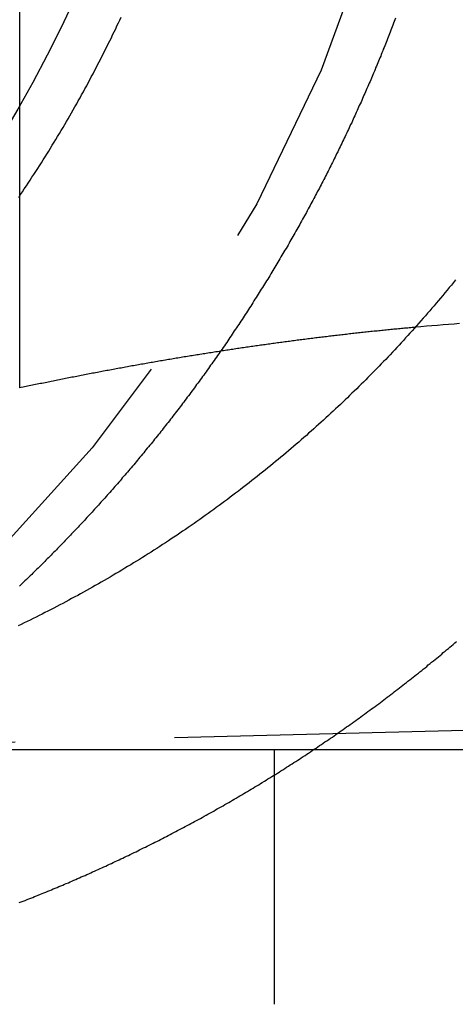
# Model space of a CAD drawing. Extents: x 188 to 1488, y 55 to 599.
# Drawn here: x 1243 to 1244, y 508 to 512 of the extents above; entities that cross this region are included whole.
import ezdxf

# ---------------------------------------------------------------- set-up
doc = ezdxf.new("R2010")
doc.units = 0
doc.header["$LTSCALE"] = 5
doc.linetypes.add('VERDECKT', pattern=[0.375, 0.25, -0.125])
doc.layers.get('0').update_dxf_attribs({"linetype": 'CONTINUOUS'})
doc.layers.add('STEMPEL', color=3, linetype='CONTINUOUS')

# ---------------------------------------------------------------- blocks, each defined once
blk = doc.blocks.new('A$CBCEE5CEE')
at = {"extrusion": (-2e-16, 1, -2e-16)}
for p, q in [((-440.24878, 31.52577), (-440.24878, 35.39274)), ((-459.59368, 29), (-199.59368, 29))]:
    blk.add_line(p, q, dxfattribs=at)
at = {"color": 1, "linetype": 'VERDECKT', "extrusion": (-2e-16, 1, -2e-16)}
for p, q in [((-440.24878, 30.41792), (-440.24878, 31.52577)), ((-438.39203, 29.07743), (-441.34878, 29)), ((-439.24878, 28), (-439.24878, 29))]:
    blk.add_line(p, q, dxfattribs=at)
for points in [[(-440.253, 31.1654, 0), (-440.246, 31.1766, 0), (-440.238, 31.1878, 0), (-440.231, 31.199, 0), (-440.223, 31.2103, 0), (-440.216, 31.2216, 0), (-440.208, 31.2329, 0), (-440.201, 31.2442, 0), (-440.193, 31.2555, 0), (-440.186, 31.2669, 0), (-440.178, 31.2783, 0), (-440.171, 31.2896, 0), (-440.164, 31.3011, 0), (-440.157, 31.3125, 0), (-440.149, 31.324, 0), (-440.142, 31.3354, 0), (-440.135, 31.3469, 0), (-440.128, 31.3584, 0), (-440.121, 31.3699, 0), (-440.114, 31.3815, 0), (-440.107, 31.393, 0), (-440.1, 31.4046, 0), (-440.093, 31.4161, 0), (-440.086, 31.4277, 0), (-440.079, 31.4393, 0), (-440.072, 31.451, 0), (-440.065, 31.4626, 0), (-440.059, 31.4742, 0), (-440.052, 31.4859, 0), (-440.045, 31.4975, 0), (-440.039, 31.5092, 0), (-440.032, 31.5209, 0), (-440.025, 31.5326, 0), (-440.019, 31.5442, 0), (-440.012, 31.5559, 0), (-440.006, 31.5677, 0), (-439.999, 31.5794, 0), (-439.993, 31.5911, 0), (-439.986, 31.6028, 0), (-439.98, 31.6146, 0), (-439.974, 31.6263, 0), (-439.968, 31.638, 0), (-439.961, 31.6498, 0), (-439.955, 31.6615, 0), (-439.949, 31.6733, 0), (-439.943, 31.685, 0), (-439.937, 31.6968, 0), (-439.931, 31.7085, 0), (-439.925, 31.7203, 0), (-439.919, 31.732, 0), (-439.913, 31.7438, 0), (-439.907, 31.7555, 0), (-439.901, 31.7673, 0), (-439.895, 31.7791, 0), (-439.889, 31.7908, 0), (-439.884, 31.8025, 0), (-439.878, 31.8143, 0), (-439.872, 31.826, 0), (-439.867, 31.8378, 0), (-439.861, 31.8495, 0), (-439.856, 31.8612, 0), (-439.85, 31.8729, 0)], [(-438.537, 30.8422, 0), (-438.545, 30.8318, 0), (-438.553, 30.8216, 0), (-438.562, 30.8113, 0), (-438.57, 30.8011, 0), (-438.579, 30.7909, 0), (-438.587, 30.7808, 0), (-438.596, 30.7707, 0), (-438.604, 30.7606, 0), (-438.613, 30.7505, 0), (-438.621, 30.7405, 0), (-438.63, 30.7306, 0), (-438.638, 30.7206, 0), (-438.647, 30.7107, 0), (-438.655, 30.7009, 0), (-438.664, 30.6911, 0), (-438.673, 30.6813, 0), (-438.681, 30.6715, 0), (-438.69, 30.6618, 0), (-438.698, 30.6522, 0), (-438.707, 30.6425, 0), (-438.716, 30.6329, 0), (-438.724, 30.6234, 0), (-438.733, 30.6139, 0), (-438.742, 30.6044, 0), (-438.75, 30.595, 0), (-438.759, 30.5856, 0), (-438.768, 30.5762, 0), (-438.776, 30.5669, 0), (-438.785, 30.5577, 0), (-438.794, 30.5484, 0), (-438.802, 30.5393, 0), (-438.811, 30.5301, 0), (-438.82, 30.521, 0), (-438.829, 30.512, 0), (-438.837, 30.503, 0), (-438.846, 30.494, 0), (-438.855, 30.4851, 0), (-438.864, 30.4762, 0), (-438.872, 30.4674, 0), (-438.881, 30.4586, 0), (-438.89, 30.4498, 0), (-438.899, 30.441, 0), (-438.908, 30.4322, 0), (-438.917, 30.4234, 0), (-438.925, 30.4146, 0), (-438.935, 30.4058, 0), (-438.944, 30.397, 0), (-438.953, 30.3882, 0), (-438.962, 30.3795, 0), (-438.971, 30.3707, 0), (-438.98, 30.3619, 0), (-438.989, 30.3532, 0), (-438.999, 30.3444, 0), (-439.008, 30.3357, 0), (-439.018, 30.327, 0), (-439.027, 30.3183, 0), (-439.036, 30.3095, 0), (-439.046, 30.3008, 0), (-439.056, 30.2921, 0), (-439.065, 30.2835, 0), (-439.075, 30.2748, 0), (-439.084, 30.2661, 0), (-439.094, 30.2575, 0), (-439.104, 30.2488, 0), (-439.114, 30.2402, 0), (-439.123, 30.2316, 0), (-439.133, 30.223, 0), (-439.143, 30.2144, 0), (-439.153, 30.2058, 0), (-439.163, 30.1972, 0), (-439.173, 30.1887, 0), (-439.183, 30.1802, 0), (-439.193, 30.1716, 0), (-439.203, 30.1631, 0), (-439.213, 30.1546, 0), (-439.223, 30.1462, 0), (-439.234, 30.1377, 0), (-439.244, 30.1293, 0), (-439.254, 30.1209, 0), (-439.264, 30.1125, 0), (-439.275, 30.1041, 0), (-439.285, 30.0957, 0), (-439.295, 30.0874, 0), (-439.306, 30.079, 0), (-439.316, 30.0707, 0), (-439.327, 30.0624, 0), (-439.337, 30.0542, 0), (-439.348, 30.0459, 0), (-439.358, 30.0377, 0), (-439.369, 30.0295, 0), (-439.38, 30.0213, 0), (-439.39, 30.0132, 0), (-439.401, 30.0051, 0), (-439.412, 29.997, 0), (-439.422, 29.9889, 0), (-439.433, 29.9808, 0), (-439.444, 29.9728, 0), (-439.455, 29.9648, 0), (-439.466, 29.9568, 0), (-439.477, 29.9488, 0), (-439.487, 29.9409, 0), (-439.498, 29.933, 0), (-439.509, 29.9251, 0), (-439.52, 29.9173, 0), (-439.531, 29.9095, 0), (-439.542, 29.9017, 0), (-439.553, 29.8939, 0), (-439.564, 29.8862, 0), (-439.575, 29.8785, 0), (-439.587, 29.8708, 0), (-439.598, 29.8632, 0), (-439.609, 29.8556, 0), (-439.62, 29.848, 0), (-439.631, 29.8405, 0), (-439.643, 29.833, 0), (-439.654, 29.8255, 0), (-439.665, 29.8181, 0), (-439.676, 29.8106, 0), (-439.688, 29.8033, 0), (-439.699, 29.7959, 0), (-439.71, 29.7886, 0), (-439.722, 29.7813, 0), (-439.733, 29.7741, 0), (-439.744, 29.7669, 0), (-439.756, 29.7597, 0), (-439.767, 29.7525, 0), (-439.779, 29.7454, 0), (-439.79, 29.7384, 0), (-439.802, 29.7313, 0), (-439.813, 29.7243, 0), (-439.825, 29.7173, 0), (-439.836, 29.7104, 0), (-439.848, 29.7035, 0), (-439.859, 29.6966, 0), (-439.871, 29.6898, 0), (-439.882, 29.683, 0), (-439.894, 29.6762, 0), (-439.905, 29.6695, 0), (-439.917, 29.6628, 0), (-439.929, 29.6562, 0), (-439.94, 29.6495, 0), (-439.952, 29.643, 0), (-439.963, 29.6364, 0), (-439.975, 29.6299, 0), (-439.987, 29.6234, 0), (-439.998, 29.617, 0), (-440.01, 29.6106, 0), (-440.021, 29.6042, 0), (-440.033, 29.5979, 0), (-440.045, 29.5916, 0), (-440.056, 29.5853, 0), (-440.068, 29.5791, 0), (-440.08, 29.5729, 0), (-440.091, 29.5668, 0), (-440.103, 29.5607, 0), (-440.115, 29.5546, 0), (-440.126, 29.5486, 0), (-440.138, 29.5426, 0), (-440.15, 29.5367, 0), (-440.161, 29.5307, 0), (-440.173, 29.5249, 0), (-440.185, 29.519, 0), (-440.196, 29.5132, 0), (-440.208, 29.5075, 0), (-440.22, 29.5018, 0), (-440.231, 29.4961, 0), (-440.243, 29.4904, 0), (-440.255, 29.4848, 0)], [(-438.773, 31.8688, 0), (-438.775, 31.8619, 0), (-438.778, 31.8551, 0), (-438.781, 31.8482, 0), (-438.783, 31.8414, 0), (-438.786, 31.8345, 0), (-438.789, 31.8277, 0), (-438.791, 31.8208, 0), (-438.794, 31.814, 0), (-438.796, 31.8072, 0), (-438.799, 31.8004, 0), (-438.802, 31.7937, 0), (-438.804, 31.7869, 0), (-438.807, 31.7801, 0), (-438.81, 31.7734, 0), (-438.812, 31.7666, 0), (-438.815, 31.7599, 0), (-438.818, 31.7532, 0), (-438.821, 31.7465, 0), (-438.823, 31.7398, 0), (-438.826, 31.7331, 0), (-438.829, 31.7264, 0), (-438.831, 31.7198, 0), (-438.834, 31.7131, 0), (-438.837, 31.7065, 0), (-438.84, 31.6998, 0), (-438.842, 31.6932, 0), (-438.845, 31.6866, 0), (-438.848, 31.6799, 0), (-438.851, 31.6733, 0), (-438.853, 31.6666, 0), (-438.856, 31.6599, 0), (-438.859, 31.6533, 0), (-438.862, 31.6466, 0), (-438.865, 31.6399, 0), (-438.867, 31.6333, 0), (-438.87, 31.6266, 0), (-438.873, 31.6199, 0), (-438.876, 31.6132, 0), (-438.879, 31.6065, 0), (-438.882, 31.5998, 0), (-438.885, 31.5931, 0), (-438.888, 31.5864, 0), (-438.891, 31.5797, 0), (-438.894, 31.573, 0), (-438.897, 31.5663, 0), (-438.9, 31.5596, 0), (-438.903, 31.5529, 0), (-438.905, 31.5461, 0), (-438.908, 31.5394, 0), (-438.912, 31.5327, 0), (-438.915, 31.526, 0), (-438.918, 31.5192, 0), (-438.921, 31.5125, 0), (-438.924, 31.5057, 0), (-438.927, 31.499, 0), (-438.93, 31.4923, 0), (-438.933, 31.4855, 0), (-438.936, 31.4788, 0), (-438.939, 31.472, 0), (-438.942, 31.4653, 0), (-438.945, 31.4585, 0), (-438.949, 31.4518, 0), (-438.952, 31.445, 0), (-438.955, 31.4383, 0), (-438.958, 31.4315, 0), (-438.961, 31.4247, 0), (-438.964, 31.418, 0), (-438.968, 31.4112, 0), (-438.971, 31.4044, 0), (-438.974, 31.3977, 0), (-438.977, 31.3909, 0), (-438.981, 31.3841, 0), (-438.984, 31.3774, 0), (-438.987, 31.3706, 0), (-438.99, 31.3638, 0), (-438.994, 31.3571, 0), (-438.997, 31.3503, 0), (-439, 31.3435, 0), (-439.004, 31.3367, 0), (-439.007, 31.3299, 0), (-439.01, 31.3232, 0), (-439.014, 31.3164, 0), (-439.017, 31.3096, 0), (-439.02, 31.3028, 0), (-439.024, 31.2961, 0), (-439.027, 31.2893, 0), (-439.031, 31.2825, 0), (-439.034, 31.2757, 0), (-439.038, 31.2689, 0), (-439.041, 31.2622, 0), (-439.044, 31.2554, 0), (-439.048, 31.2486, 0), (-439.051, 31.2418, 0), (-439.055, 31.2351, 0), (-439.058, 31.2283, 0), (-439.062, 31.2215, 0), (-439.065, 31.2147, 0), (-439.069, 31.208, 0), (-439.072, 31.2012, 0), (-439.076, 31.1944, 0), (-439.08, 31.1876, 0), (-439.083, 31.1809, 0), (-439.087, 31.1741, 0), (-439.09, 31.1673, 0), (-439.094, 31.1606, 0), (-439.098, 31.1538, 0), (-439.101, 31.147, 0), (-439.105, 31.1403, 0), (-439.108, 31.1335, 0), (-439.112, 31.1267, 0), (-439.116, 31.12, 0), (-439.12, 31.1132, 0), (-439.123, 31.1065, 0), (-439.127, 31.0997, 0), (-439.131, 31.093, 0), (-439.134, 31.0862, 0), (-439.138, 31.0795, 0), (-439.142, 31.0727, 0), (-439.146, 31.066, 0), (-439.149, 31.0592, 0), (-439.153, 31.0525, 0), (-439.157, 31.0457, 0), (-439.161, 31.039, 0), (-439.164, 31.0323, 0), (-439.168, 31.0255, 0), (-439.172, 31.0188, 0), (-439.176, 31.0121, 0), (-439.18, 31.0054, 0), (-439.184, 30.9986, 0), (-439.188, 30.9919, 0), (-439.191, 30.9852, 0), (-439.195, 30.9785, 0), (-439.199, 30.9718, 0), (-439.203, 30.9651, 0), (-439.207, 30.9584, 0), (-439.211, 30.9517, 0), (-439.215, 30.945, 0), (-439.219, 30.9383, 0), (-439.223, 30.9316, 0), (-439.227, 30.9249, 0), (-439.231, 30.9182, 0), (-439.235, 30.9115, 0), (-439.239, 30.9048, 0), (-439.243, 30.8982, 0), (-439.247, 30.8915, 0), (-439.251, 30.8848, 0), (-439.255, 30.8782, 0), (-439.259, 30.8715, 0), (-439.263, 30.8649, 0), (-439.267, 30.8582, 0), (-439.271, 30.8516, 0), (-439.275, 30.8449, 0), (-439.279, 30.8383, 0), (-439.283, 30.8316, 0), (-439.287, 30.825, 0), (-439.291, 30.8184, 0), (-439.295, 30.8118, 0), (-439.3, 30.8051, 0), (-439.304, 30.7985, 0), (-439.308, 30.7919, 0), (-439.312, 30.7853, 0), (-439.316, 30.7787, 0), (-439.32, 30.7721, 0), (-439.325, 30.7655, 0), (-439.329, 30.759, 0), (-439.333, 30.7524, 0), (-439.337, 30.7458, 0), (-439.341, 30.7392, 0), (-439.346, 30.7327, 0), (-439.35, 30.7261, 0), (-439.354, 30.7196, 0), (-439.358, 30.713, 0), (-439.363, 30.7065, 0), (-439.367, 30.6999, 0), (-439.371, 30.6934, 0), (-439.375, 30.6869, 0), (-439.38, 30.6803, 0), (-439.384, 30.6738, 0), (-439.388, 30.6673, 0), (-439.393, 30.6608, 0), (-439.397, 30.6543, 0), (-439.401, 30.6478, 0), (-439.406, 30.6413, 0), (-439.41, 30.6349, 0), (-439.414, 30.6284, 0), (-439.419, 30.6219, 0), (-439.423, 30.6155, 0), (-439.428, 30.609, 0), (-439.432, 30.6025, 0), (-439.436, 30.5961, 0), (-439.441, 30.5897, 0), (-439.445, 30.5832, 0), (-439.45, 30.5768, 0), (-439.454, 30.5704, 0), (-439.459, 30.564, 0), (-439.463, 30.5576, 0), (-439.467, 30.5512, 0), (-439.472, 30.5448, 0), (-439.476, 30.5384, 0), (-439.481, 30.532, 0), (-439.485, 30.5256, 0), (-439.49, 30.5193, 0), (-439.494, 30.5129, 0), (-439.499, 30.5066, 0), (-439.503, 30.5002, 0), (-439.508, 30.4939, 0), (-439.513, 30.4876, 0), (-439.517, 30.4812, 0), (-439.522, 30.4749, 0), (-439.526, 30.4686, 0), (-439.531, 30.4623, 0), (-439.535, 30.456, 0), (-439.54, 30.4497, 0), (-439.544, 30.4434, 0), (-439.549, 30.4372, 0), (-439.554, 30.4309, 0), (-439.558, 30.4247, 0), (-439.563, 30.4184, 0), (-439.568, 30.4122, 0), (-439.572, 30.4059, 0), (-439.577, 30.3997, 0), (-439.581, 30.3935, 0), (-439.586, 30.3873, 0), (-439.591, 30.3811, 0), (-439.595, 30.3749, 0), (-439.6, 30.3687, 0), (-439.605, 30.3625, 0), (-439.609, 30.3563, 0), (-439.614, 30.3502, 0), (-439.619, 30.344, 0), (-439.623, 30.3379, 0), (-439.628, 30.3317, 0), (-439.633, 30.3256, 0), (-439.638, 30.3195, 0), (-439.642, 30.3134, 0), (-439.647, 30.3073, 0), (-439.652, 30.3012, 0), (-439.657, 30.2951, 0), (-439.661, 30.289, 0), (-439.666, 30.2829, 0), (-439.671, 30.2769, 0), (-439.676, 30.2708, 0), (-439.68, 30.2648, 0), (-439.685, 30.2588, 0), (-439.69, 30.2527, 0), (-439.695, 30.2467, 0), (-439.699, 30.2407, 0), (-439.704, 30.2347, 0), (-439.709, 30.2287, 0), (-439.714, 30.2227, 0), (-439.719, 30.2168, 0), (-439.724, 30.2108, 0), (-439.728, 30.2049, 0), (-439.733, 30.1989, 0), (-439.738, 30.193, 0), (-439.743, 30.1871, 0), (-439.748, 30.1811, 0), (-439.753, 30.1752, 0), (-439.757, 30.1693, 0), (-439.762, 30.1635, 0), (-439.767, 30.1576, 0), (-439.772, 30.1517, 0), (-439.777, 30.1459, 0), (-439.782, 30.14, 0), (-439.787, 30.1342, 0), (-439.791, 30.1283, 0), (-439.796, 30.1225, 0), (-439.801, 30.1167, 0), (-439.806, 30.1109, 0), (-439.811, 30.1051, 0), (-439.816, 30.0994, 0), (-439.821, 30.0936, 0), (-439.826, 30.0878, 0), (-439.831, 30.0821, 0), (-439.836, 30.0763, 0), (-439.841, 30.0706, 0), (-439.846, 30.0649, 0), (-439.85, 30.0592, 0), (-439.855, 30.0535, 0), (-439.86, 30.0478, 0), (-439.865, 30.0421, 0), (-439.87, 30.0365, 0), (-439.875, 30.0308, 0), (-439.88, 30.0252, 0), (-439.885, 30.0195, 0), (-439.89, 30.0139, 0), (-439.895, 30.0083, 0), (-439.9, 30.0027, 0), (-439.905, 29.9971, 0), (-439.91, 29.9915, 0), (-439.915, 29.986, 0), (-439.92, 29.9804, 0), (-439.925, 29.9749, 0), (-439.93, 29.9693, 0), (-439.935, 29.9638, 0), (-439.94, 29.9583, 0), (-439.945, 29.9528, 0), (-439.95, 29.9473, 0), (-439.955, 29.9418, 0), (-439.96, 29.9363, 0), (-439.965, 29.9309, 0), (-439.97, 29.9254, 0), (-439.975, 29.92, 0), (-439.98, 29.9146, 0), (-439.985, 29.9091, 0), (-439.99, 29.9037, 0), (-439.995, 29.8983, 0), (-440, 29.893, 0), (-440.005, 29.8876, 0), (-440.01, 29.8822, 0), (-440.015, 29.8769, 0), (-440.02, 29.8715, 0), (-440.025, 29.8662, 0), (-440.03, 29.8609, 0), (-440.035, 29.8556, 0), (-440.04, 29.8503, 0), (-440.045, 29.845, 0), (-440.05, 29.8398, 0), (-440.055, 29.8345, 0), (-440.06, 29.8293, 0), (-440.065, 29.824, 0), (-440.07, 29.8188, 0), (-440.075, 29.8136, 0), (-440.08, 29.8084, 0), (-440.085, 29.8032, 0), (-440.09, 29.7981, 0), (-440.095, 29.7929, 0), (-440.1, 29.7878, 0), (-440.105, 29.7826, 0), (-440.11, 29.7775, 0), (-440.116, 29.7724, 0), (-440.121, 29.7673, 0), (-440.126, 29.7622, 0), (-440.131, 29.7571, 0), (-440.136, 29.752, 0), (-440.141, 29.747, 0), (-440.146, 29.7419, 0), (-440.151, 29.7368, 0), (-440.156, 29.7317, 0), (-440.161, 29.7267, 0), (-440.166, 29.7216, 0), (-440.171, 29.7165, 0), (-440.177, 29.7115, 0), (-440.182, 29.7064, 0), (-440.187, 29.7013, 0), (-440.192, 29.6963, 0), (-440.197, 29.6912, 0), (-440.202, 29.6861, 0), (-440.208, 29.6811, 0), (-440.213, 29.676, 0), (-440.218, 29.6709, 0), (-440.223, 29.6659, 0), (-440.229, 29.6608, 0), (-440.234, 29.6557, 0), (-440.239, 29.6507, 0), (-440.244, 29.6456, 0), (-440.25, 29.6406, 0)], [(-438.695, 30.6558, 0), (-438.701, 30.6552, 0), (-438.707, 30.6547, 0), (-438.713, 30.6541, 0), (-438.719, 30.6536, 0), (-438.725, 30.653, 0), (-438.731, 30.6525, 0), (-438.737, 30.6519, 0), (-438.743, 30.6513, 0), (-438.749, 30.6508, 0), (-438.755, 30.6502, 0), (-438.761, 30.6496, 0), (-438.767, 30.649, 0), (-438.773, 30.6484, 0), (-438.779, 30.6479, 0), (-438.785, 30.6473, 0), (-438.791, 30.6467, 0), (-438.797, 30.6461, 0), (-438.803, 30.6455, 0), (-438.809, 30.6449, 0), (-438.815, 30.6443, 0), (-438.821, 30.6437, 0), (-438.827, 30.6431, 0), (-438.833, 30.6424, 0), (-438.839, 30.6418, 0), (-438.845, 30.6412, 0), (-438.851, 30.6406, 0), (-438.857, 30.64, 0), (-438.864, 30.6393, 0), (-438.87, 30.6387, 0), (-438.876, 30.6381, 0), (-438.882, 30.6374, 0), (-438.888, 30.6368, 0), (-438.894, 30.6361, 0), (-438.9, 30.6355, 0), (-438.906, 30.6348, 0), (-438.912, 30.6342, 0), (-438.918, 30.6335, 0), (-438.924, 30.6328, 0), (-438.93, 30.6322, 0), (-438.936, 30.6315, 0), (-438.942, 30.6308, 0), (-438.948, 30.6302, 0), (-438.954, 30.6295, 0), (-438.96, 30.6288, 0), (-438.966, 30.6281, 0), (-438.972, 30.6274, 0), (-438.978, 30.6268, 0), (-438.984, 30.6261, 0), (-438.99, 30.6254, 0), (-438.996, 30.6247, 0), (-439.002, 30.624, 0), (-439.008, 30.6233, 0), (-439.014, 30.6226, 0), (-439.02, 30.6218, 0), (-439.026, 30.6211, 0), (-439.032, 30.6204, 0), (-439.038, 30.6197, 0), (-439.044, 30.619, 0), (-439.05, 30.6183, 0), (-439.056, 30.6175, 0), (-439.062, 30.6168, 0), (-439.068, 30.6161, 0), (-439.074, 30.6153, 0), (-439.08, 30.6146, 0), (-439.086, 30.6138, 0), (-439.092, 30.6131, 0), (-439.098, 30.6123, 0), (-439.104, 30.6116, 0), (-439.111, 30.6108, 0), (-439.117, 30.6101, 0), (-439.123, 30.6093, 0), (-439.129, 30.6085, 0), (-439.135, 30.6078, 0), (-439.141, 30.607, 0), (-439.147, 30.6062, 0), (-439.153, 30.6055, 0), (-439.159, 30.6047, 0), (-439.165, 30.6039, 0), (-439.171, 30.6031, 0), (-439.177, 30.6023, 0), (-439.183, 30.6015, 0), (-439.189, 30.6007, 0), (-439.195, 30.5999, 0), (-439.201, 30.5991, 0), (-439.207, 30.5983, 0), (-439.213, 30.5975, 0), (-439.219, 30.5967, 0), (-439.225, 30.5959, 0), (-439.231, 30.5951, 0), (-439.237, 30.5943, 0), (-439.243, 30.5935, 0), (-439.249, 30.5926, 0), (-439.255, 30.5918, 0), (-439.261, 30.591, 0), (-439.267, 30.5901, 0), (-439.273, 30.5893, 0), (-439.279, 30.5885, 0), (-439.285, 30.5876, 0), (-439.291, 30.5868, 0), (-439.297, 30.5859, 0), (-439.303, 30.5851, 0), (-439.309, 30.5842, 0), (-439.315, 30.5834, 0), (-439.321, 30.5825, 0), (-439.327, 30.5817, 0), (-439.333, 30.5808, 0), (-439.339, 30.5799, 0), (-439.345, 30.5791, 0), (-439.351, 30.5782, 0), (-439.358, 30.5773, 0), (-439.364, 30.5764, 0), (-439.37, 30.5755, 0), (-439.376, 30.5747, 0), (-439.382, 30.5738, 0), (-439.388, 30.5729, 0), (-439.394, 30.572, 0), (-439.4, 30.5711, 0), (-439.406, 30.5702, 0), (-439.412, 30.5693, 0), (-439.418, 30.5684, 0), (-439.424, 30.5675, 0), (-439.43, 30.5666, 0), (-439.436, 30.5657, 0), (-439.442, 30.5647, 0), (-439.448, 30.5638, 0), (-439.454, 30.5629, 0), (-439.46, 30.562, 0)]]:
    blk.add_polyline3d(points)
at = {"color": 1}
for points in [[(-440.251, 28.399, 0), (-440.243, 28.4019, 0), (-440.235, 28.4048, 0), (-440.228, 28.4078, 0), (-440.22, 28.4107, 0), (-440.213, 28.4137, 0), (-440.205, 28.4166, 0), (-440.198, 28.4196, 0), (-440.191, 28.4225, 0), (-440.183, 28.4255, 0), (-440.176, 28.4285, 0), (-440.168, 28.4315, 0), (-440.161, 28.4345, 0), (-440.154, 28.4375, 0), (-440.146, 28.4405, 0), (-440.139, 28.4435, 0), (-440.131, 28.4465, 0), (-440.124, 28.4495, 0), (-440.117, 28.4525, 0), (-440.11, 28.4556, 0), (-440.102, 28.4586, 0), (-440.095, 28.4617, 0), (-440.088, 28.4647, 0), (-440.08, 28.4678, 0), (-440.073, 28.4709, 0), (-440.066, 28.474, 0), (-440.058, 28.4771, 0), (-440.051, 28.4803, 0), (-440.044, 28.4834, 0), (-440.036, 28.4866, 0), (-440.029, 28.4898, 0), (-440.022, 28.4929, 0), (-440.014, 28.4961, 0), (-440.007, 28.4994, 0), (-440, 28.5026, 0), (-439.992, 28.5058, 0), (-439.985, 28.5091, 0), (-439.978, 28.5124, 0), (-439.97, 28.5157, 0), (-439.963, 28.519, 0), (-439.955, 28.5223, 0), (-439.948, 28.5256, 0), (-439.941, 28.5289, 0), (-439.933, 28.5323, 0), (-439.926, 28.5357, 0), (-439.919, 28.5391, 0), (-439.911, 28.5424, 0), (-439.904, 28.5459, 0), (-439.896, 28.5493, 0), (-439.889, 28.5527, 0), (-439.882, 28.5562, 0), (-439.874, 28.5596, 0), (-439.867, 28.5631, 0), (-439.859, 28.5666, 0), (-439.852, 28.5701, 0), (-439.844, 28.5736, 0), (-439.837, 28.5772, 0), (-439.83, 28.5807, 0), (-439.822, 28.5843, 0), (-439.815, 28.5878, 0), (-439.807, 28.5914, 0), (-439.8, 28.595, 0), (-439.792, 28.5986, 0), (-439.785, 28.6023, 0), (-439.778, 28.6059, 0), (-439.77, 28.6095, 0), (-439.763, 28.6132, 0), (-439.755, 28.6169, 0), (-439.748, 28.6206, 0), (-439.74, 28.6243, 0), (-439.733, 28.628, 0), (-439.725, 28.6317, 0), (-439.718, 28.6355, 0), (-439.711, 28.6392, 0), (-439.703, 28.643, 0), (-439.696, 28.6468, 0), (-439.688, 28.6506, 0), (-439.681, 28.6544, 0), (-439.673, 28.6582, 0), (-439.666, 28.6621, 0), (-439.658, 28.6659, 0), (-439.651, 28.6698, 0), (-439.644, 28.6737, 0), (-439.636, 28.6776, 0), (-439.629, 28.6815, 0), (-439.621, 28.6854, 0), (-439.614, 28.6893, 0), (-439.606, 28.6933, 0), (-439.599, 28.6972, 0), (-439.591, 28.7012, 0), (-439.584, 28.7052, 0), (-439.577, 28.7092, 0), (-439.569, 28.7132, 0), (-439.562, 28.7172, 0), (-439.554, 28.7213, 0), (-439.547, 28.7253, 0), (-439.539, 28.7294, 0), (-439.532, 28.7334, 0), (-439.524, 28.7375, 0), (-439.517, 28.7416, 0), (-439.51, 28.7457, 0), (-439.502, 28.7499, 0), (-439.495, 28.754, 0), (-439.487, 28.7582, 0), (-439.48, 28.7623, 0), (-439.473, 28.7665, 0), (-439.465, 28.7707, 0), (-439.458, 28.7749, 0), (-439.45, 28.7791, 0), (-439.443, 28.7833, 0), (-439.436, 28.7876, 0), (-439.428, 28.7918, 0), (-439.421, 28.7961, 0), (-439.413, 28.8004, 0), (-439.406, 28.8047, 0), (-439.399, 28.809, 0), (-439.391, 28.8133, 0), (-439.384, 28.8176, 0), (-439.376, 28.8219, 0), (-439.369, 28.8263, 0), (-439.362, 28.8306, 0), (-439.354, 28.835, 0), (-439.347, 28.8394, 0), (-439.34, 28.8438, 0), (-439.332, 28.8482, 0), (-439.325, 28.8526, 0), (-439.318, 28.8571, 0), (-439.31, 28.8615, 0), (-439.303, 28.866, 0), (-439.296, 28.8704, 0), (-439.288, 28.8749, 0), (-439.281, 28.8794, 0), (-439.274, 28.8839, 0), (-439.266, 28.8884, 0), (-439.259, 28.893, 0), (-439.252, 28.8975, 0), (-439.244, 28.902, 0), (-439.237, 28.9066, 0), (-439.23, 28.9112, 0), (-439.223, 28.9158, 0), (-439.215, 28.9204, 0), (-439.208, 28.925, 0), (-439.201, 28.9296, 0), (-439.193, 28.9342, 0), (-439.186, 28.9388, 0), (-439.179, 28.9435, 0), (-439.172, 28.9482, 0), (-439.164, 28.9528, 0), (-439.157, 28.9575, 0), (-439.15, 28.9622, 0), (-439.143, 28.9669, 0), (-439.136, 28.9716, 0), (-439.128, 28.9764, 0), (-439.121, 28.9811, 0), (-439.114, 28.9858, 0), (-439.107, 28.9906, 0), (-439.1, 28.9954, 0), (-439.092, 29.0002, 0), (-439.085, 29.0049, 0), (-439.078, 29.0097, 0), (-439.071, 29.0146, 0), (-439.064, 29.0194, 0), (-439.057, 29.0242, 0), (-439.05, 29.0291, 0), (-439.042, 29.0339, 0), (-439.035, 29.0388, 0), (-439.028, 29.0437, 0), (-439.021, 29.0485, 0), (-439.014, 29.0534, 0), (-439.007, 29.0583, 0), (-439, 29.0633, 0), (-438.993, 29.0682, 0), (-438.986, 29.0731, 0), (-438.979, 29.0781, 0), (-438.972, 29.083, 0), (-438.965, 29.088, 0), (-438.958, 29.093, 0), (-438.951, 29.0979, 0), (-438.943, 29.1029, 0), (-438.936, 29.1079, 0), (-438.929, 29.1129, 0), (-438.922, 29.118, 0), (-438.915, 29.123, 0), (-438.909, 29.128, 0), (-438.902, 29.1331, 0), (-438.895, 29.1381, 0), (-438.888, 29.1432, 0), (-438.881, 29.1483, 0), (-438.874, 29.1534, 0), (-438.867, 29.1585, 0), (-438.86, 29.1636, 0), (-438.853, 29.1687, 0), (-438.846, 29.1738, 0), (-438.839, 29.1789, 0), (-438.832, 29.1841, 0), (-438.825, 29.1892, 0), (-438.819, 29.1944, 0), (-438.812, 29.1995, 0), (-438.805, 29.2047, 0), (-438.798, 29.2099, 0), (-438.791, 29.215, 0), (-438.784, 29.2202, 0), (-438.778, 29.2254, 0), (-438.771, 29.2307, 0), (-438.764, 29.2359, 0), (-438.757, 29.2411, 0), (-438.751, 29.2463, 0), (-438.744, 29.2516, 0), (-438.737, 29.2568, 0), (-438.73, 29.2621, 0), (-438.724, 29.2673, 0), (-438.717, 29.2726, 0), (-438.71, 29.2779, 0), (-438.704, 29.2832, 0), (-438.697, 29.2885, 0), (-438.69, 29.2938, 0), (-438.683, 29.2991, 0), (-438.677, 29.3044, 0), (-438.67, 29.3097, 0), (-438.664, 29.315, 0), (-438.657, 29.3204, 0), (-438.65, 29.3257, 0), (-438.644, 29.3311, 0), (-438.637, 29.3364, 0), (-438.631, 29.3418, 0), (-438.624, 29.3471, 0), (-438.617, 29.3525, 0), (-438.611, 29.3579, 0), (-438.604, 29.3633, 0), (-438.598, 29.3687, 0), (-438.591, 29.3741, 0), (-438.585, 29.3795, 0), (-438.578, 29.3849, 0), (-438.572, 29.3903, 0), (-438.565, 29.3957, 0), (-438.559, 29.4012, 0), (-438.553, 29.4066, 0), (-438.546, 29.412, 0), (-438.54, 29.4175, 0), (-438.533, 29.4229, 0)], [(-438.521, 30.6701, 0), (-438.543, 30.6684, 0), (-438.565, 30.6668, 0), (-438.586, 30.665, 0), (-438.608, 30.6633, 0), (-438.63, 30.6615, 0), (-438.651, 30.6596, 0), (-438.673, 30.6577, 0), (-438.695, 30.6558, 0)], [(-439.46, 30.562, 0), (-439.466, 30.561, 0), (-439.472, 30.5601, 0), (-439.479, 30.5591, 0), (-439.485, 30.5581, 0), (-439.491, 30.5572, 0), (-439.497, 30.5562, 0), (-439.503, 30.5552, 0), (-439.51, 30.5543, 0), (-439.516, 30.5533, 0), (-439.522, 30.5523, 0), (-439.528, 30.5513, 0), (-439.534, 30.5503, 0), (-439.541, 30.5493, 0), (-439.547, 30.5483, 0), (-439.553, 30.5473, 0), (-439.559, 30.5463, 0), (-439.566, 30.5453, 0), (-439.572, 30.5443, 0), (-439.578, 30.5433, 0), (-439.584, 30.5423, 0), (-439.59, 30.5413, 0), (-439.597, 30.5403, 0), (-439.603, 30.5393, 0), (-439.609, 30.5382, 0), (-439.615, 30.5372, 0), (-439.621, 30.5362, 0), (-439.628, 30.5351, 0), (-439.634, 30.5341, 0), (-439.64, 30.5331, 0), (-439.646, 30.532, 0), (-439.652, 30.531, 0), (-439.659, 30.5299, 0), (-439.665, 30.5289, 0), (-439.671, 30.5278, 0), (-439.677, 30.5268, 0), (-439.684, 30.5257, 0), (-439.69, 30.5247, 0), (-439.696, 30.5236, 0), (-439.702, 30.5225, 0), (-439.708, 30.5215, 0), (-439.715, 30.5204, 0), (-439.721, 30.5193, 0), (-439.727, 30.5182, 0), (-439.733, 30.5172, 0), (-439.739, 30.5161, 0), (-439.746, 30.515, 0), (-439.752, 30.5139, 0), (-439.758, 30.5128, 0), (-439.764, 30.5117, 0), (-439.771, 30.5106, 0), (-439.777, 30.5095, 0), (-439.783, 30.5084, 0), (-439.789, 30.5073, 0), (-439.795, 30.5062, 0), (-439.802, 30.5051, 0), (-439.808, 30.504, 0), (-439.814, 30.5029, 0), (-439.82, 30.5017, 0), (-439.826, 30.5006, 0), (-439.833, 30.4995, 0), (-439.839, 30.4984, 0), (-439.845, 30.4972, 0), (-439.851, 30.4961, 0), (-439.857, 30.495, 0), (-439.864, 30.4938, 0), (-439.87, 30.4927, 0), (-439.876, 30.4915, 0), (-439.882, 30.4904, 0), (-439.889, 30.4892, 0), (-439.895, 30.4881, 0), (-439.901, 30.4869, 0), (-439.907, 30.4858, 0), (-439.913, 30.4846, 0), (-439.92, 30.4834, 0), (-439.926, 30.4823, 0), (-439.932, 30.4811, 0), (-439.938, 30.4799, 0), (-439.944, 30.4788, 0), (-439.951, 30.4776, 0), (-439.957, 30.4764, 0), (-439.963, 30.4752, 0), (-439.969, 30.474, 0), (-439.975, 30.4728, 0), (-439.982, 30.4716, 0), (-439.988, 30.4705, 0), (-439.994, 30.4693, 0), (-440, 30.4681, 0), (-440.007, 30.4669, 0), (-440.013, 30.4657, 0), (-440.019, 30.4644, 0), (-440.025, 30.4632, 0), (-440.031, 30.462, 0), (-440.038, 30.4608, 0), (-440.044, 30.4596, 0), (-440.05, 30.4584, 0), (-440.056, 30.4571, 0), (-440.062, 30.4559, 0), (-440.069, 30.4547, 0), (-440.075, 30.4535, 0), (-440.081, 30.4522, 0), (-440.087, 30.451, 0), (-440.093, 30.4497, 0), (-440.1, 30.4485, 0), (-440.106, 30.4473, 0), (-440.112, 30.446, 0), (-440.118, 30.4448, 0), (-440.125, 30.4435, 0), (-440.131, 30.4423, 0), (-440.137, 30.441, 0), (-440.143, 30.4397, 0), (-440.149, 30.4385, 0), (-440.156, 30.4372, 0), (-440.162, 30.4359, 0), (-440.168, 30.4347, 0), (-440.174, 30.4334, 0), (-440.18, 30.4321, 0), (-440.187, 30.4308, 0), (-440.193, 30.4296, 0), (-440.199, 30.4283, 0), (-440.205, 30.427, 0), (-440.212, 30.4257, 0), (-440.218, 30.4244, 0), (-440.224, 30.4231, 0), (-440.23, 30.4218, 0), (-440.236, 30.4205, 0), (-440.243, 30.4192, 0), (-440.249, 30.4179, 0)]]:
    blk.add_polyline3d(points, dxfattribs=at)
at = {"extrusion": (0, -2e-16, -1)}
blk.add_arc((444.59368, 34), 5, 180, 270, dxfattribs=at)
at = {"color": 1, "linetype": 'VERDECKT', "extrusion": (0, -2e-16, -1)}
blk.add_arc((444.59368, 34), 6, 180, 270, dxfattribs=at)

msp = doc.modelspace()

# ---------------------------------------------------------------- block references
at = {"layer": 'STEMPEL'}
msp.add_blockref('A$CBCEE5CEE', (1682.7924, 480.1829, -166.2984), dxfattribs=at)

doc.saveas('drawing.dxf')
